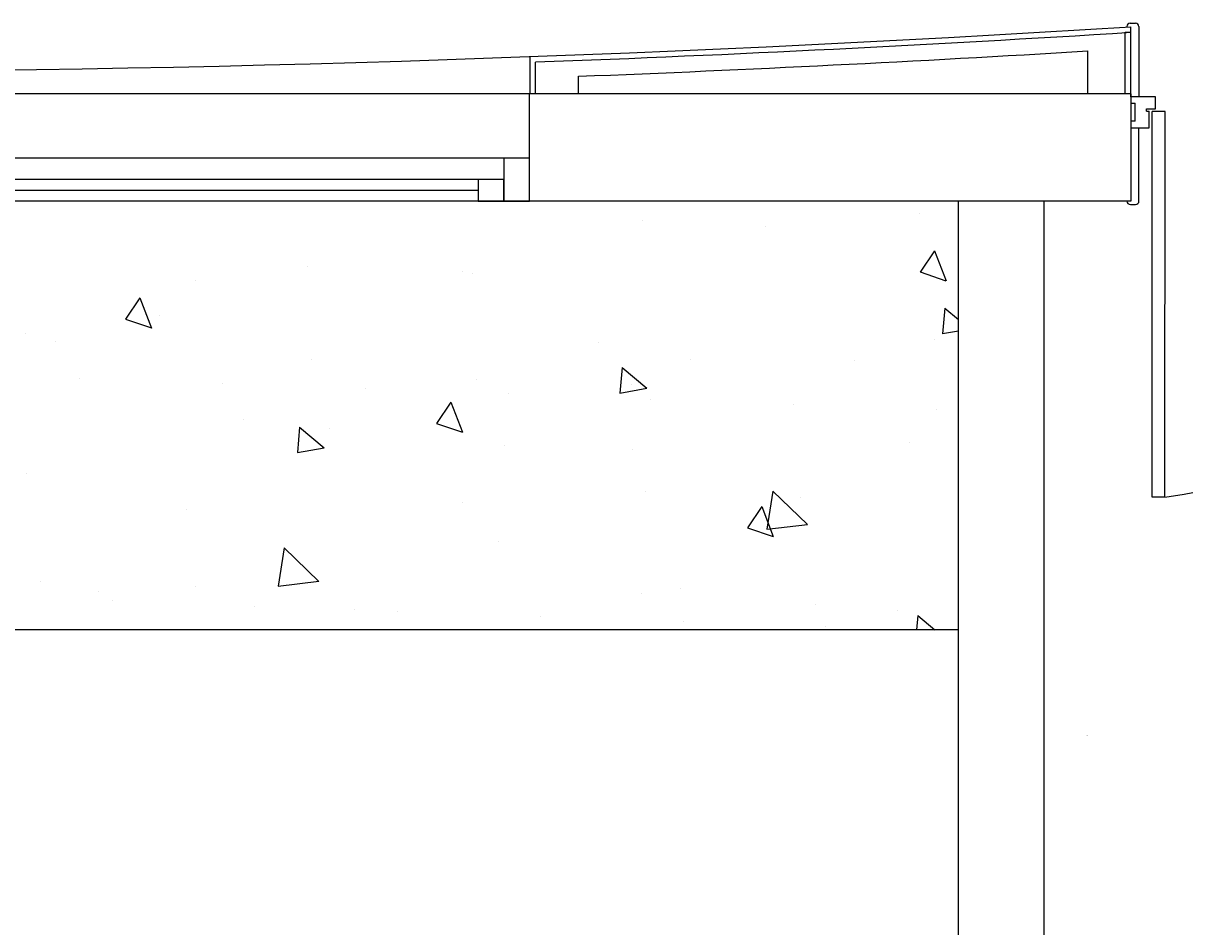
# Model space of a CAD drawing. Units: millimetres. Extents: x 1537 to 15702, y 4035 to 10609.
# Drawn here: x 2981 to 3252, y 4962 to 5172 of the extents above; entities that cross this region are included whole.
import ezdxf

# ---------------------------------------------------------------- set-up
doc = ezdxf.new("R2010")
doc.units = ezdxf.units.MM
doc.layers.add('A PLAN', color=7, linetype='Continuous')
doc.styles.add('ARIAL', font='arial.ttf')

msp = doc.modelspace()

# ---------------------------------------------------------------- linework, layer by layer
at = {"layer": 'A PLAN', "color": 1}
for p, q in [((3238.87, 5172.32), (3240.07, 5172.32)), ((3238.98, 5155.14), (3238.97, 5171.5)), ((3240.87, 5171.52), (3240.87, 5155.14)), ((3237.68, 5155.84), (3237.67, 5170.22)), ((3237.67, 5170.22), (3238.97, 5170.22)), ((3228.97, 5155.84), (3228.97, 5165.86)), ((3098.88, 5155.84), (3098.88, 5164.53)), ((3100.18, 5155.84), (3100.18, 5163.27)), ((3110.18, 5155.84), (3110.18, 5159.94)), ((3098.79, 5155.84), (2698.61, 5155.84)), ((3098.79, 5140.84), (2698.61, 5140.84)), ((3098.79, 5140.84), (3092.79, 5140.84)), ((3092.79, 5140.84), (3092.79, 5130.84)), ((3086.79, 5135.84), (2705.55, 5135.84)), ((3086.88, 5135.84), (2705.55, 5135.84)), ((3092.79, 5135.84), (3086.79, 5135.84)), ((3086.79, 5135.84), (3086.79, 5130.84)), ((3092.79, 5130.84), (3092.79, 5135.84)), ((3086.79, 5133.34), (2968.4, 5133.34)), ((3098.79, 5130.84), (2698.61, 5130.84)), ((3098.88, 5130.84), (2698.7, 5130.84)), ((3086.79, 5130.84), (3092.79, 5130.84)), ((3086.88, 5130.84), (3092.88, 5130.84)), ((3092.79, 5130.84), (3098.79, 5130.84)), ((3189.63, 5127.88), (3189.63, 5127.88)), ((3125.1, 5126.27), (3125.1, 5126.27)), ((3153.75, 5124.91), (3153.75, 5124.91)), ((3193.2, 5119.26), (3189.84, 5114.29)), ((3193.2, 5119.26), (3195.89, 5112.26)), ((3047.04, 5115.64), (3047.04, 5115.64)), ((3083.18, 5114.37), (3083.18, 5114.37)), ((3189.83, 5114.3), (3195.88, 5112.27)), ((3020.91, 5112.26), (3020.91, 5112.26)), ((3085.45, 5113.87), (3085.45, 5113.87)), ((3007.91, 5108.23), (3004.55, 5103.26)), ((3007.91, 5108.23), (3010.59, 5101.23)), ((3004.54, 5103.27), (3010.58, 5101.24)), ((3012.58, 5104.07), (3012.58, 5104.07)), ((3195.6, 5105.89), (3195.08, 5099.91)), ((3195.6, 5105.89), (3198.79, 5103.21)), ((3195.07, 5099.92), (3198.79, 5100.6)), ((2981.26, 5099.85), (2981.26, 5099.85)), ((2988.3, 5098.04), (2988.3, 5098.04)), ((3193.19, 5098.6), (3193.19, 5098.6)), ((3114.92, 5097.74), (3114.92, 5097.74)), ((3047.96, 5093.91), (3047.96, 5093.91)), ((3136.28, 5093.97), (3136.28, 5093.97)), ((3174.59, 5093.61), (3174.59, 5093.61)), ((3120.38, 5092.01), (3119.86, 5086.03)), ((3120.38, 5092.01), (3126.13, 5087.19)), ((2993.93, 5089.52), (2993.93, 5089.52)), ((3027.22, 5088.3), (3027.22, 5088.3)), ((3060.51, 5087.08), (3060.51, 5087.08)), ((3086.48, 5089.33), (3086.48, 5089.33)), ((3119.85, 5086.04), (3126.12, 5087.2)), ((3122.63, 5088.06), (3122.63, 5088.06)), ((3093.8, 5085.87), (3093.8, 5085.87)), ((3127.09, 5084.65), (3127.09, 5084.65)), ((3080.42, 5083.9), (3077.07, 5078.93)), ((3080.42, 5083.9), (3083.11, 5076.9)), ((3160.38, 5083.44), (3160.38, 5083.44)), ((3193.67, 5082.22), (3193.67, 5082.22)), ((3032.09, 5079.96), (3032.09, 5079.96)), ((3077.06, 5078.94), (3083.1, 5076.91)), ((3045.16, 5078.14), (3044.64, 5072.16)), ((3045.16, 5078.14), (3050.91, 5073.31)), ((3052.03, 5077.76), (3052.03, 5077.76)), ((3092.97, 5073.78), (3092.97, 5073.78)), ((3187.38, 5074.5), (3187.38, 5074.5)), ((3044.63, 5072.17), (3050.9, 5073.32)), ((3122.84, 5072.89), (3122.84, 5072.89)), ((2981.46, 5067.22), (2981.46, 5067.22)), ((3125.92, 5063.02), (3125.92, 5063.02)), ((3155.48, 5063.18), (3154.1, 5054.29)), ((3155.48, 5063.18), (3163.6, 5055.4)), ((3083.19, 5060.48), (3083.19, 5060.48)), ((3162.07, 5061.75), (3162.07, 5061.75)), ((3018.66, 5058.87), (3018.66, 5058.87)), ((3152.94, 5059.57), (3149.58, 5054.6)), ((3152.94, 5059.57), (3155.62, 5052.57)), ((3149.57, 5054.61), (3155.61, 5052.58)), ((3154.09, 5054.3), (3163.59, 5055.41)), ((3041.52, 5049.93), (3040.14, 5041.03)), ((3041.52, 5049.93), (3049.63, 5042.14)), ((3091.47, 5051.46), (3091.47, 5051.46)), ((2984.75, 5042.19), (2984.75, 5042.19)), ((3040.13, 5041.04), (3049.63, 5042.15)), ((2998.31, 5039.72), (2998.31, 5039.72)), ((3020.9, 5040.92), (3020.9, 5040.92)), ((3124.94, 5039.42), (3124.94, 5039.42)), ((3134.02, 5040.59), (3134.02, 5040.59)), ((3001.43, 5037.58), (3001.43, 5037.58)), ((3034.72, 5036.36), (3034.72, 5036.36)), ((3057.97, 5035.59), (3057.97, 5035.59)), ((3165.36, 5036.72), (3165.36, 5036.72)), ((3068.01, 5035.15), (3068.01, 5035.15)), ((3101.3, 5033.93), (3101.3, 5033.93)), ((3184.6, 5035.3), (3184.6, 5035.3)), ((3189.32, 5034.16), (3189.03, 5030.84)), ((3189.32, 5034.16), (3193.28, 5030.84)), ((3198.79, 5030.84), (2598.79, 5030.84)), ((3134.59, 5032.71), (3134.59, 5032.71)), ((3167.88, 5031.5), (3167.88, 5031.5))]:
    msp.add_line(p, q, dxfattribs=at)
at = {"layer": 'A PLAN'}
for p, q in [((3238.79, 5155.84), (3098.79, 5155.84)), ((3238.98, 5130.84), (3098.79, 5130.84))]:
    msp.add_line(p, q, dxfattribs=at)
at = {"layer": 'A PLAN', "color": 5}
for p, q in [((3098.79, 5130.84), (3098.79, 5155.84)), ((3238.98, 5155.84), (3098.88, 5155.84)), ((3238.98, 5155.84), (3238.98, 5130.84)), ((3238.88, 5130.84), (3098.88, 5130.84)), ((3198.79, 4770.86), (3198.79, 5130.84)), ((3218.79, 4875.86), (3218.79, 5130.84))]:
    msp.add_line(p, q, dxfattribs=at)
at = {"layer": 'A PLAN', "color": 3}
for p, q in [((3244.78, 5155.14), (3238.98, 5155.14)), ((3244.78, 5152.34), (3244.78, 5155.14)), ((3238.98, 5153.64), (3239.97, 5153.64)), ((3239.97, 5149.44), (3239.97, 5153.64)), ((3242.68, 5152.34), (3244.78, 5152.34)), ((3242.68, 5151.84), (3242.68, 5152.34)), ((3239.97, 5149.44), (3238.98, 5149.44)), ((3242.68, 5151.84), (3243.28, 5151.84)), ((3243.28, 5147.94), (3243.28, 5151.84)), ((3243.94, 5061.74), (3243.96, 5151.74)), ((3246.96, 5151.74), (3243.96, 5151.74)), ((3246.94, 5061.79), (3246.96, 5151.74)), ((3238.98, 5147.94), (3243.28, 5147.94)), ((3240.87, 5130.84), (3240.87, 5147.94)), ((3238.88, 5130.04), (3240.08, 5130.04)), ((3246.74, 5061.78), (3243.94, 5061.78))]:
    msp.add_line(p, q, dxfattribs=at)
at = {"layer": 'A PLAN', "color": 1}
for centre, radius, start, end in [((2898.79, 10591.1), 5430.26, 266.4065, 273.59165), ((3238.87, 5171.52), 0.8, 90, 180), ((3240.07, 5171.52), 0.8, 0, 90), ((2898.79, 10591.1), 5431.56, 272.12486, 273.59165), ((2898.88, 10596.1), 5440.26, 272.22593, 273.47864), ((3234.37, 5160.52), 99.53, 277.2551, 357.8079)]:
    msp.add_arc(centre, radius, start, end, dxfattribs=at)
at = {"layer": 'A PLAN', "color": 3}
for centre, start, end in [((3238.88, 5130.84), 180, 270), ((3240.08, 5130.84), 270, 360)]:
    msp.add_arc(centre, 0.8, start, end, dxfattribs=at)

# ---------------------------------------------------------------- texts
at = {"layer": 'A PLAN', "color": 7, "insert": (3228.79, 5006.23), "char_height": 0.15, "attachment_point": 5, "style": 'ARIAL'}
msp.add_mtext('\\A1;2000', dxfattribs=at)

doc.saveas('drawing.dxf')
